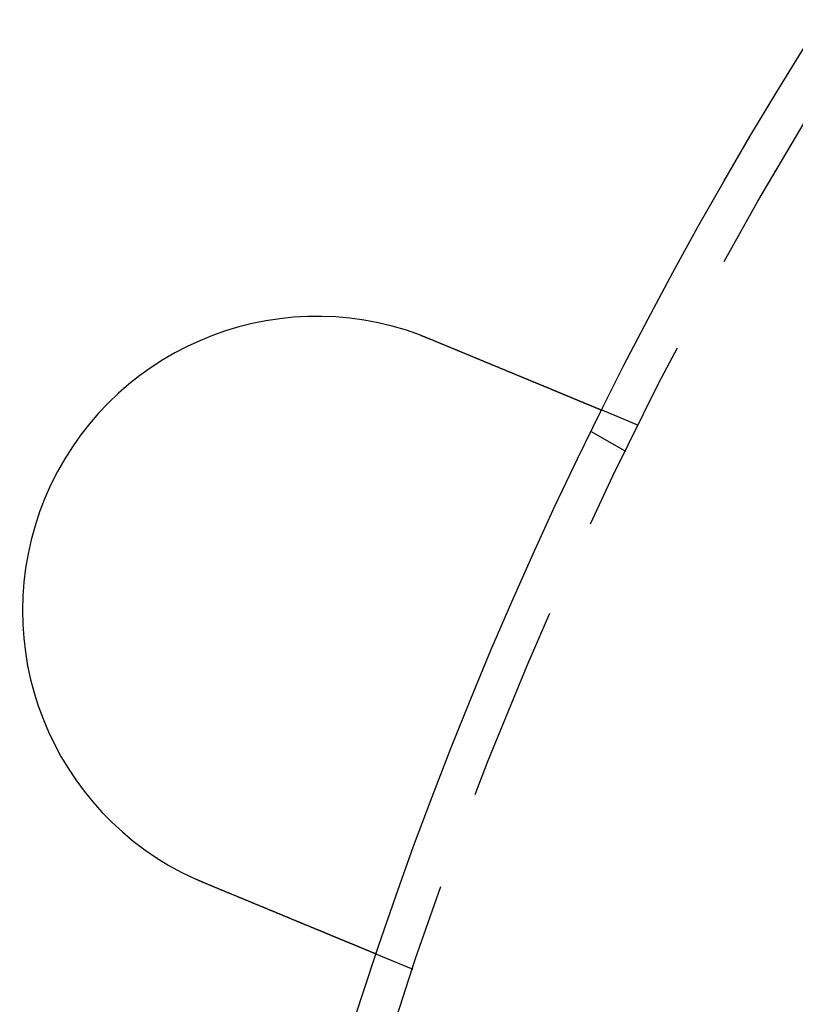
# Model space of a CAD drawing. Extents: x 0 to 1285, y -485 to 116.
# Drawn here: x 22 to 41, y -316 to -291 of the extents above; entities that cross this region are included whole.
import ezdxf

# ---------------------------------------------------------------- set-up
doc = ezdxf.new("R2010")
doc.units = 0
doc.header["$LTSCALE"] = 20
doc.linetypes.add('AUSGEZOGEN', pattern=[0])
doc.linetypes.add('VERDECKT', pattern=[0.375, 0.25, -0.125])
doc.layers.get('0').update_dxf_attribs({"linetype": 'AUSGEZOGEN'})
doc.layers.add('STEMPEL', color=3, linetype='AUSGEZOGEN')

# ---------------------------------------------------------------- blocks, each defined once
blk = doc.blocks.new('A$CB568C9AD')
at = {"color": 1, "linetype": 'VERDECKT'}
for p, q in [((37.40593, 48.54273), (36.47987, 48.92631)), ((37.07695, 47.87564), (36.20889, 48.37682)), ((31.66567, 34.68454), (30.73962, 35.06812))]:
    blk.add_line(p, q, dxfattribs=at)
at = {"color": 3}
for points in [[(31.8482, 50.8401, 0), (31.8501, 50.8394, 0), (31.852, 50.8387, 0), (31.8539, 50.838, 0), (31.8558, 50.8373, 0), (31.8577, 50.8366, 0), (31.8595, 50.8358, 0), (31.8614, 50.8351, 0), (31.8633, 50.8344, 0), (31.8652, 50.8337, 0), (31.8671, 50.833, 0), (31.869, 50.8323, 0), (31.8708, 50.8316, 0), (31.8727, 50.8309, 0), (31.8746, 50.8302, 0), (31.8765, 50.8294, 0), (31.8784, 50.8287, 0), (31.8802, 50.828, 0), (31.8821, 50.8273, 0), (31.884, 50.8266, 0), (31.8859, 50.8259, 0), (31.8878, 50.8251, 0), (31.8896, 50.8244, 0), (31.8915, 50.8237, 0), (31.8934, 50.823, 0), (31.8953, 50.8223, 0), (31.8972, 50.8216, 0), (31.899, 50.8208, 0), (31.9009, 50.8201, 0), (31.9028, 50.8194, 0), (31.9047, 50.8187, 0), (31.9066, 50.818, 0), (31.9084, 50.8172, 0), (31.9103, 50.8165, 0), (31.9122, 50.8158, 0), (31.9141, 50.8151, 0), (31.9159, 50.8143, 0), (31.9178, 50.8136, 0), (31.9197, 50.8129, 0), (31.9216, 50.8122, 0), (31.9234, 50.8114, 0), (31.9253, 50.8107, 0), (31.9272, 50.81, 0), (31.9291, 50.8093, 0), (31.9309, 50.8085, 0), (31.9328, 50.8078, 0), (31.9347, 50.8071, 0), (31.9366, 50.8063, 0), (31.9384, 50.8056, 0), (31.9403, 50.8049, 0), (31.9422, 50.8041, 0), (31.9441, 50.8034, 0), (31.9459, 50.8027, 0), (31.9478, 50.802, 0), (31.9497, 50.8012, 0), (31.9516, 50.8005, 0), (31.9534, 50.7998, 0), (31.9553, 50.799, 0), (31.9572, 50.7983, 0), (31.9591, 50.7975, 0), (31.9609, 50.7968, 0), (31.9628, 50.7961, 0), (31.9647, 50.7953, 0), (31.9665, 50.7946, 0), (31.9684, 50.7939, 0), (31.9703, 50.7931, 0), (31.9722, 50.7924, 0), (31.974, 50.7916, 0), (31.9759, 50.7909, 0), (31.9778, 50.7902, 0), (31.9796, 50.7894, 0), (31.9815, 50.7887, 0), (31.9834, 50.7879, 0), (31.9853, 50.7872, 0), (31.9871, 50.7865, 0), (31.989, 50.7857, 0), (31.9909, 50.785, 0), (31.9927, 50.7842, 0), (31.9946, 50.7835, 0), (31.9965, 50.7827, 0), (31.9983, 50.782, 0), (32.0002, 50.7812, 0), (32.0021, 50.7805, 0), (32.0039, 50.7797, 0), (32.0058, 50.779, 0), (32.0077, 50.7782, 0), (32.0095, 50.7775, 0), (32.0114, 50.7767, 0), (32.0133, 50.776, 0), (32.0151, 50.7752, 0), (32.017, 50.7745, 0), (32.0189, 50.7737, 0), (32.0207, 50.773, 0), (32.0226, 50.7722, 0), (32.0245, 50.7715, 0), (32.0263, 50.7707, 0), (32.0282, 50.77, 0), (32.0301, 50.7692, 0), (32.0319, 50.7685, 0), (32.0338, 50.7677, 0), (32.0357, 50.767, 0), (32.0375, 50.7662, 0), (32.0394, 50.7654, 0), (32.0413, 50.7647, 0), (32.0431, 50.7639, 0), (32.045, 50.7632, 0), (32.0468, 50.7624, 0), (32.0487, 50.7616, 0), (32.0506, 50.7609, 0), (32.0524, 50.7601, 0), (32.0543, 50.7594, 0), (32.0562, 50.7586, 0), (32.058, 50.7578, 0), (32.0599, 50.7571, 0), (32.0617, 50.7563, 0), (32.0636, 50.7556, 0), (32.0655, 50.7548, 0), (32.0673, 50.754, 0), (32.0692, 50.7533, 0), (32.071, 50.7525, 0), (32.0729, 50.7517, 0), (32.0748, 50.751, 0), (32.0766, 50.7502, 0), (32.0785, 50.7494, 0), (32.0803, 50.7487, 0), (32.0822, 50.7479, 0), (32.0841, 50.7471, 0), (32.0859, 50.7463, 0)], [(32.0859, 50.7463, 0), (32.0979, 50.7414, 0), (32.1099, 50.7364, 0), (32.122, 50.7314, 0), (32.134, 50.7264, 0), (32.1461, 50.7214, 0), (32.1582, 50.7164, 0), (32.1703, 50.7114, 0), (32.1824, 50.7064, 0), (32.1945, 50.7014, 0), (32.2066, 50.6963, 0), (32.2188, 50.6913, 0), (32.231, 50.6863, 0), (32.2431, 50.6812, 0), (32.2553, 50.6762, 0), (32.2676, 50.6711, 0), (32.2798, 50.6661, 0), (32.292, 50.661, 0), (32.3043, 50.6559, 0), (32.3165, 50.6508, 0), (32.3288, 50.6458, 0), (32.341, 50.6407, 0), (32.3533, 50.6356, 0), (32.3656, 50.6305, 0), (32.3779, 50.6254, 0), (32.3902, 50.6203, 0), (32.4025, 50.6152, 0), (32.4148, 50.6101, 0), (32.4272, 50.605, 0), (32.4395, 50.5999, 0), (32.4518, 50.5948, 0), (32.4642, 50.5897, 0), (32.4765, 50.5846, 0), (32.4889, 50.5794, 0), (32.5012, 50.5743, 0), (32.5136, 50.5692, 0), (32.5259, 50.5641, 0), (32.5383, 50.559, 0), (32.5506, 50.5539, 0), (32.563, 50.5487, 0), (32.5754, 50.5436, 0), (32.5877, 50.5385, 0), (32.6001, 50.5334, 0), (32.6124, 50.5283, 0), (32.6248, 50.5231, 0), (32.6372, 50.518, 0), (32.6495, 50.5129, 0), (32.6619, 50.5078, 0), (32.6742, 50.5027, 0), (32.6866, 50.4976, 0), (32.6989, 50.4924, 0), (32.7112, 50.4873, 0), (32.7236, 50.4822, 0), (32.7359, 50.4771, 0), (32.7482, 50.472, 0), (32.7605, 50.4669, 0), (32.7728, 50.4618, 0), (32.7851, 50.4567, 0), (32.7974, 50.4516, 0), (32.8097, 50.4466, 0), (32.8219, 50.4415, 0), (32.8342, 50.4364, 0), (32.8464, 50.4313, 0), (32.8587, 50.4263, 0), (32.8709, 50.4212, 0), (32.8831, 50.4161, 0), (32.8953, 50.4111, 0), (32.9075, 50.406, 0), (32.9197, 50.401, 0), (32.9319, 50.3959, 0), (32.944, 50.3909, 0), (32.9562, 50.3859, 0), (32.9683, 50.3808, 0), (32.9804, 50.3758, 0), (32.9925, 50.3708, 0), (33.0046, 50.3658, 0), (33.0167, 50.3608, 0), (33.0288, 50.3558, 0), (33.0408, 50.3508, 0), (33.0528, 50.3458, 0), (33.0648, 50.3409, 0), (33.0768, 50.3359, 0), (33.0888, 50.331, 0), (33.1007, 50.326, 0), (33.1127, 50.3211, 0), (33.1246, 50.3161, 0), (33.1365, 50.3112, 0), (33.1483, 50.3063, 0), (33.1602, 50.3014, 0), (33.172, 50.2965, 0), (33.1838, 50.2916, 0), (33.1956, 50.2867, 0), (33.2074, 50.2818, 0), (33.2191, 50.277, 0), (33.2308, 50.2721, 0), (33.2425, 50.2673, 0), (33.2542, 50.2624, 0), (33.2659, 50.2576, 0), (33.2775, 50.2528, 0), (33.2891, 50.248, 0), (33.3007, 50.2432, 0), (33.3122, 50.2384, 0), (33.3237, 50.2336, 0), (33.3352, 50.2289, 0), (33.3467, 50.2241, 0), (33.3581, 50.2194, 0), (33.3695, 50.2147, 0), (33.3809, 50.2099, 0), (33.3923, 50.2052, 0), (33.4036, 50.2005, 0), (33.4149, 50.1959, 0), (33.4262, 50.1912, 0), (33.4374, 50.1865, 0), (33.4486, 50.1819, 0), (33.4598, 50.1773, 0), (33.4709, 50.1727, 0), (33.482, 50.1681, 0), (33.4931, 50.1635, 0), (33.5042, 50.1589, 0), (33.5152, 50.1543, 0), (33.5261, 50.1498, 0), (33.5371, 50.1453, 0), (33.548, 50.1407, 0), (33.5589, 50.1362, 0), (33.5697, 50.1317, 0), (33.5805, 50.1273, 0), (33.5913, 50.1228, 0), (33.602, 50.1184, 0), (33.6127, 50.1139, 0), (33.6233, 50.1095, 0), (33.634, 50.1051, 0), (33.6446, 50.1007, 0), (33.6553, 50.0963, 0), (33.666, 50.0919, 0), (33.6767, 50.0874, 0), (33.6874, 50.083, 0), (33.6981, 50.0785, 0), (33.7089, 50.0741, 0), (33.7196, 50.0697, 0), (33.7304, 50.0652, 0), (33.7411, 50.0607, 0), (33.7519, 50.0563, 0), (33.7627, 50.0518, 0), (33.7735, 50.0473, 0), (33.7843, 50.0429, 0), (33.7951, 50.0384, 0), (33.8059, 50.0339, 0), (33.8167, 50.0294, 0), (33.8275, 50.0249, 0), (33.8384, 50.0205, 0), (33.8492, 50.016, 0), (33.8601, 50.0115, 0), (33.8709, 50.007, 0), (33.8818, 50.0025, 0), (33.8926, 49.998, 0), (33.9035, 49.9935, 0), (33.9143, 49.989, 0), (33.9252, 49.9845, 0), (33.9361, 49.98, 0), (33.9469, 49.9755, 0), (33.9578, 49.971, 0), (33.9687, 49.9665, 0), (33.9795, 49.962, 0), (33.9904, 49.9575, 0), (34.0013, 49.953, 0), (34.0121, 49.9485, 0), (34.023, 49.944, 0), (34.0339, 49.9395, 0), (34.0447, 49.935, 0), (34.0556, 49.9305, 0), (34.0664, 49.926, 0), (34.0773, 49.9215, 0), (34.0881, 49.917, 0), (34.0989, 49.9125, 0), (34.1098, 49.908, 0), (34.1206, 49.9036, 0), (34.1314, 49.8991, 0), (34.1422, 49.8946, 0), (34.153, 49.8901, 0), (34.1638, 49.8857, 0), (34.1746, 49.8812, 0), (34.1854, 49.8767, 0), (34.1961, 49.8723, 0), (34.2069, 49.8678, 0), (34.2176, 49.8634, 0), (34.2284, 49.8589, 0), (34.2391, 49.8545, 0), (34.2498, 49.85, 0), (34.2605, 49.8456, 0), (34.2712, 49.8412, 0), (34.2818, 49.8368, 0), (34.2925, 49.8324, 0), (34.3032, 49.8279, 0), (34.3138, 49.8235, 0), (34.3244, 49.8191, 0), (34.335, 49.8148, 0), (34.3456, 49.8104, 0), (34.3561, 49.806, 0), (34.3667, 49.8016, 0), (34.3772, 49.7973, 0), (34.3877, 49.7929, 0), (34.3982, 49.7886, 0), (34.4087, 49.7842, 0), (34.4192, 49.7799, 0), (34.4296, 49.7756, 0), (34.44, 49.7712, 0), (34.4504, 49.7669, 0), (34.4608, 49.7626, 0), (34.4712, 49.7584, 0), (34.4815, 49.7541, 0), (34.4918, 49.7498, 0), (34.5021, 49.7455, 0), (34.5124, 49.7413, 0), (34.5226, 49.737, 0), (34.5328, 49.7328, 0), (34.543, 49.7286, 0), (34.5532, 49.7244, 0), (34.5634, 49.7202, 0), (34.5735, 49.716, 0), (34.5836, 49.7118, 0), (34.5937, 49.7076, 0), (34.6037, 49.7034, 0), (34.6138, 49.6993, 0), (34.6238, 49.6951, 0), (34.6338, 49.691, 0), (34.6437, 49.6869, 0), (34.6536, 49.6828, 0), (34.6635, 49.6787, 0), (34.6734, 49.6746, 0), (34.6833, 49.6705, 0), (34.6931, 49.6664, 0), (34.7029, 49.6624, 0), (34.7126, 49.6583, 0), (34.7224, 49.6543, 0), (34.7321, 49.6503, 0), (34.7418, 49.6463, 0), (34.7514, 49.6423, 0), (34.761, 49.6383, 0), (34.7706, 49.6343, 0), (34.7802, 49.6303, 0), (34.7897, 49.6264, 0), (34.7992, 49.6225, 0), (34.8087, 49.6185, 0), (34.8181, 49.6146, 0), (34.8275, 49.6107, 0), (34.8369, 49.6069, 0), (34.8462, 49.603, 0), (34.8555, 49.5991, 0), (34.8648, 49.5953, 0), (34.8741, 49.5915, 0), (34.8833, 49.5876, 0), (34.8924, 49.5838, 0), (34.9016, 49.5801, 0), (34.9107, 49.5763, 0), (34.9198, 49.5725, 0), (34.9288, 49.5688, 0), (34.9378, 49.5651, 0), (34.9468, 49.5613, 0), (34.9557, 49.5576, 0), (34.9646, 49.554, 0), (34.9735, 49.5503, 0), (34.9823, 49.5466, 0), (34.9911, 49.543, 0), (34.9998, 49.5394, 0), (35.0085, 49.5358, 0), (35.0172, 49.5322, 0), (35.0259, 49.5286, 0), (35.0345, 49.525, 0), (35.043, 49.5215, 0), (35.0515, 49.5179, 0), (35.06, 49.5144, 0), (35.0685, 49.5109, 0), (35.0769, 49.5075, 0), (35.0852, 49.504, 0), (35.0936, 49.5005, 0), (35.1018, 49.4971, 0), (35.1101, 49.4937, 0), (35.1183, 49.4903, 0), (35.1264, 49.4869, 0), (35.1346, 49.4836, 0), (35.1427, 49.4802, 0), (35.1509, 49.4768, 0), (35.159, 49.4734, 0), (35.1671, 49.4701, 0), (35.1753, 49.4667, 0), (35.1834, 49.4633, 0), (35.1915, 49.46, 0), (35.1996, 49.4566, 0), (35.2077, 49.4532, 0), (35.2159, 49.4499, 0), (35.224, 49.4465, 0), (35.232, 49.4432, 0), (35.2401, 49.4398, 0), (35.2482, 49.4365, 0), (35.2563, 49.4331, 0), (35.2644, 49.4298, 0), (35.2724, 49.4265, 0), (35.2805, 49.4231, 0), (35.2885, 49.4198, 0), (35.2966, 49.4165, 0), (35.3046, 49.4131, 0), (35.3126, 49.4098, 0), (35.3206, 49.4065, 0), (35.3286, 49.4032, 0), (35.3366, 49.3999, 0), (35.3445, 49.3966, 0), (35.3525, 49.3933, 0), (35.3604, 49.39, 0), (35.3684, 49.3867, 0), (35.3763, 49.3834, 0), (35.3842, 49.3802, 0), (35.3921, 49.3769, 0), (35.4, 49.3736, 0), (35.4079, 49.3704, 0), (35.4157, 49.3671, 0), (35.4235, 49.3639, 0), (35.4314, 49.3606, 0), (35.4392, 49.3574, 0), (35.4469, 49.3542, 0), (35.4547, 49.3509, 0), (35.4625, 49.3477, 0), (35.4702, 49.3445, 0), (35.4779, 49.3413, 0), (35.4856, 49.3381, 0), (35.4933, 49.335, 0), (35.501, 49.3318, 0), (35.5086, 49.3286, 0), (35.5162, 49.3255, 0), (35.5238, 49.3223, 0), (35.5314, 49.3192, 0), (35.539, 49.316, 0), (35.5465, 49.3129, 0), (35.554, 49.3098, 0), (35.5615, 49.3067, 0), (35.569, 49.3036, 0), (35.5764, 49.3005, 0), (35.5839, 49.2974, 0), (35.5913, 49.2944, 0), (35.5987, 49.2913, 0), (35.606, 49.2883, 0), (35.6133, 49.2852, 0), (35.6206, 49.2822, 0), (35.6279, 49.2792, 0), (35.6352, 49.2762, 0), (35.6424, 49.2732, 0), (35.6496, 49.2702, 0), (35.6568, 49.2673, 0), (35.6639, 49.2643, 0), (35.671, 49.2614, 0), (35.6781, 49.2584, 0), (35.6852, 49.2555, 0), (35.6922, 49.2526, 0), (35.6992, 49.2497, 0), (35.7062, 49.2468, 0), (35.7131, 49.2439, 0), (35.72, 49.2411, 0), (35.7269, 49.2382, 0), (35.7337, 49.2354, 0), (35.7406, 49.2325, 0), (35.7474, 49.2297, 0), (35.7541, 49.2269, 0), (35.7608, 49.2241, 0), (35.7675, 49.2214, 0), (35.7742, 49.2186, 0), (35.7808, 49.2159, 0), (35.7874, 49.2131, 0), (35.794, 49.2104, 0), (35.8005, 49.2077, 0), (35.807, 49.205, 0), (35.8135, 49.2023, 0), (35.82, 49.1997, 0), (35.8264, 49.197, 0), (35.8328, 49.1944, 0), (35.8391, 49.1917, 0), (35.8454, 49.1891, 0), (35.8517, 49.1865, 0), (35.8579, 49.1839, 0), (35.8642, 49.1814, 0), (35.8703, 49.1788, 0), (35.8765, 49.1762, 0), (35.8826, 49.1737, 0), (35.8887, 49.1712, 0), (35.8947, 49.1687, 0), (35.9007, 49.1662, 0), (35.9067, 49.1637, 0), (35.9127, 49.1613, 0), (35.9186, 49.1588, 0), (35.9245, 49.1564, 0), (35.9303, 49.154, 0), (35.9361, 49.1515, 0), (35.9419, 49.1492, 0), (35.9476, 49.1468, 0), (35.9533, 49.1444, 0), (35.959, 49.1421, 0), (35.9646, 49.1397, 0), (35.9702, 49.1374, 0), (35.9758, 49.1351, 0), (35.9813, 49.1328, 0), (35.9868, 49.1305, 0), (35.9923, 49.1283, 0), (35.9977, 49.126, 0), (36.0031, 49.1238, 0), (36.0085, 49.1216, 0), (36.0138, 49.1194, 0), (36.019, 49.1172, 0), (36.0243, 49.115, 0), (36.0295, 49.1129, 0), (36.0347, 49.1107, 0), (36.0398, 49.1086, 0), (36.0449, 49.1065, 0), (36.05, 49.1044, 0), (36.055, 49.1023, 0), (36.06, 49.1002, 0), (36.0649, 49.0982, 0), (36.0698, 49.0962, 0), (36.0747, 49.0941, 0), (36.0795, 49.0921, 0), (36.0843, 49.0902, 0), (36.0891, 49.0882, 0), (36.0938, 49.0862, 0), (36.0985, 49.0843, 0), (36.1031, 49.0824, 0), (36.1077, 49.0805, 0), (36.1123, 49.0786, 0), (36.1168, 49.0767, 0), (36.1213, 49.0748, 0), (36.1258, 49.073, 0), (36.1302, 49.0712, 0), (36.1346, 49.0693, 0), (36.1389, 49.0675, 0), (36.1433, 49.0657, 0), (36.1476, 49.0639, 0), (36.1519, 49.0621, 0), (36.1563, 49.0604, 0), (36.1605, 49.0586, 0), (36.1648, 49.0568, 0), (36.169, 49.0551, 0), (36.1733, 49.0533, 0), (36.1775, 49.0516, 0), (36.1817, 49.0498, 0), (36.1858, 49.0481, 0), (36.19, 49.0464, 0), (36.1941, 49.0447, 0), (36.1982, 49.043, 0), (36.2023, 49.0413, 0), (36.2063, 49.0396, 0), (36.2104, 49.0379, 0), (36.2144, 49.0363, 0), (36.2184, 49.0346, 0), (36.2223, 49.033, 0), (36.2263, 49.0314, 0), (36.2302, 49.0297, 0), (36.2341, 49.0281, 0), (36.238, 49.0265, 0), (36.2418, 49.0249, 0), (36.2457, 49.0233, 0), (36.2495, 49.0217, 0), (36.2533, 49.0202, 0), (36.257, 49.0186, 0), (36.2607, 49.0171, 0), (36.2644, 49.0155, 0), (36.2681, 49.014, 0), (36.2718, 49.0125, 0), (36.2754, 49.011, 0), (36.279, 49.0095, 0), (36.2826, 49.008, 0), (36.2861, 49.0066, 0), (36.2897, 49.0051, 0), (36.2932, 49.0037, 0), (36.2966, 49.0022, 0), (36.3001, 49.0008, 0), (36.3035, 48.9994, 0), (36.3069, 48.998, 0), (36.3102, 48.9966, 0), (36.3135, 48.9952, 0), (36.3168, 48.9938, 0), (36.3201, 48.9925, 0), (36.3233, 48.9912, 0), (36.3266, 48.9898, 0), (36.3297, 48.9885, 0), (36.3329, 48.9872, 0), (36.336, 48.9859, 0), (36.3391, 48.9846, 0), (36.3421, 48.9834, 0), (36.3452, 48.9821, 0), (36.3482, 48.9809, 0), (36.3511, 48.9796, 0), (36.3541, 48.9784, 0), (36.357, 48.9772, 0), (36.3598, 48.976, 0), (36.3627, 48.9749, 0), (36.3655, 48.9737, 0), (36.3682, 48.9726, 0), (36.371, 48.9714, 0), (36.3737, 48.9703, 0), (36.3763, 48.9692, 0), (36.379, 48.9681, 0), (36.3816, 48.967, 0), (36.3841, 48.966, 0), (36.3867, 48.9649, 0), (36.3892, 48.9639, 0), (36.3916, 48.9629, 0), (36.3941, 48.9619, 0), (36.3965, 48.9609, 0), (36.3988, 48.9599, 0), (36.4011, 48.9589, 0), (36.4034, 48.958, 0), (36.4057, 48.9571, 0), (36.4079, 48.9561, 0), (36.4101, 48.9552, 0), (36.4122, 48.9543, 0), (36.4143, 48.9535, 0), (36.4164, 48.9526, 0), (36.4184, 48.9518, 0), (36.4204, 48.9509, 0), (36.4224, 48.9501, 0), (36.4243, 48.9493, 0), (36.4262, 48.9485, 0), (36.4281, 48.9478, 0), (36.4299, 48.947, 0), (36.4317, 48.9462, 0), (36.4335, 48.9455, 0), (36.4352, 48.9448, 0), (36.4369, 48.9441, 0), (36.4386, 48.9434, 0), (36.4402, 48.9427, 0), (36.4418, 48.9421, 0), (36.4434, 48.9414, 0), (36.4449, 48.9408, 0), (36.4464, 48.9402, 0), (36.4479, 48.9396, 0), (36.4493, 48.939, 0), (36.4507, 48.9384, 0), (36.4521, 48.9378, 0), (36.4534, 48.9373, 0), (36.4547, 48.9368, 0), (36.4559, 48.9362, 0), (36.4572, 48.9357, 0), (36.4584, 48.9352, 0), (36.4595, 48.9347, 0), (36.4606, 48.9343, 0), (36.4617, 48.9338, 0), (36.4628, 48.9334, 0), (36.4638, 48.933, 0), (36.4648, 48.9325, 0), (36.4658, 48.9321, 0), (36.4667, 48.9318, 0), (36.4676, 48.9314, 0), (36.4685, 48.931, 0), (36.4693, 48.9307, 0), (36.4701, 48.9304, 0), (36.4709, 48.93, 0), (36.4716, 48.9297, 0), (36.4723, 48.9294, 0), (36.473, 48.9292, 0), (36.4737, 48.9289, 0), (36.4743, 48.9286, 0), (36.4748, 48.9284, 0), (36.4754, 48.9282, 0), (36.4759, 48.928, 0), (36.4764, 48.9278, 0), (36.4768, 48.9276, 0), (36.4773, 48.9274, 0), (36.4776, 48.9272, 0), (36.478, 48.9271, 0), (36.4783, 48.927, 0), (36.4786, 48.9268, 0), (36.4789, 48.9267, 0), (36.4791, 48.9266, 0), (36.4793, 48.9265, 0), (36.4795, 48.9265, 0), (36.4796, 48.9264, 0), (36.4797, 48.9264, 0), (36.4798, 48.9263, 0), (36.4799, 48.9263, 0), (36.4799, 48.9263, 0)], [(26.3457, 36.8882, 0), (26.3438, 36.8889, 0), (26.3419, 36.8897, 0), (26.3401, 36.8905, 0), (26.3382, 36.8912, 0), (26.3364, 36.892, 0), (26.3345, 36.8928, 0), (26.3326, 36.8936, 0), (26.3308, 36.8943, 0), (26.3289, 36.8951, 0), (26.3271, 36.8959, 0), (26.3252, 36.8967, 0), (26.3234, 36.8974, 0), (26.3215, 36.8982, 0), (26.3196, 36.899, 0), (26.3178, 36.8998, 0), (26.3159, 36.9006, 0), (26.3141, 36.9013, 0), (26.3122, 36.9021, 0), (26.3104, 36.9029, 0), (26.3085, 36.9037, 0), (26.3066, 36.9044, 0), (26.3048, 36.9052, 0), (26.3029, 36.906, 0), (26.3011, 36.9068, 0), (26.2992, 36.9076, 0), (26.2974, 36.9084, 0), (26.2955, 36.9091, 0), (26.2937, 36.9099, 0), (26.2918, 36.9107, 0), (26.29, 36.9115, 0), (26.2881, 36.9123, 0), (26.2862, 36.9131, 0), (26.2844, 36.9139, 0), (26.2825, 36.9146, 0), (26.2807, 36.9154, 0), (26.2788, 36.9162, 0), (26.277, 36.917, 0), (26.2751, 36.9178, 0), (26.2733, 36.9186, 0), (26.2714, 36.9194, 0), (26.2696, 36.9202, 0), (26.2677, 36.921, 0), (26.2659, 36.9217, 0), (26.264, 36.9225, 0), (26.2622, 36.9233, 0), (26.2603, 36.9241, 0), (26.2585, 36.9249, 0), (26.2566, 36.9257, 0), (26.2548, 36.9265, 0), (26.2529, 36.9273, 0), (26.2511, 36.9281, 0), (26.2492, 36.9289, 0), (26.2474, 36.9297, 0), (26.2455, 36.9305, 0), (26.2437, 36.9313, 0), (26.2418, 36.9321, 0), (26.24, 36.9329, 0), (26.2382, 36.9337, 0), (26.2363, 36.9345, 0), (26.2345, 36.9353, 0), (26.2326, 36.9361, 0), (26.2308, 36.9369, 0), (26.2289, 36.9377, 0), (26.2271, 36.9385, 0), (26.2252, 36.9393, 0), (26.2234, 36.9401, 0), (26.2215, 36.9409, 0), (26.2197, 36.9417, 0), (26.2179, 36.9425, 0), (26.216, 36.9433, 0), (26.2142, 36.9441, 0), (26.2123, 36.9449, 0), (26.2105, 36.9457, 0), (26.2086, 36.9465, 0), (26.2068, 36.9473, 0), (26.2049, 36.9481, 0), (26.2031, 36.9489, 0), (26.2013, 36.9497, 0), (26.1994, 36.9506, 0), (26.1976, 36.9514, 0), (26.1957, 36.9522, 0), (26.1939, 36.953, 0), (26.1921, 36.9538, 0), (26.1902, 36.9546, 0), (26.1884, 36.9554, 0), (26.1865, 36.9562, 0), (26.1847, 36.957, 0), (26.1829, 36.9579, 0), (26.181, 36.9587, 0), (26.1792, 36.9595, 0), (26.1773, 36.9603, 0), (26.1755, 36.9611, 0), (26.1737, 36.9619, 0), (26.1718, 36.9627, 0), (26.17, 36.9636, 0), (26.1682, 36.9644, 0), (26.1663, 36.9652, 0), (26.1645, 36.966, 0), (26.1626, 36.9668, 0), (26.1608, 36.9677, 0), (26.159, 36.9685, 0), (26.1571, 36.9693, 0), (26.1553, 36.9701, 0), (26.1535, 36.9709, 0), (26.1516, 36.9718, 0), (26.1498, 36.9726, 0), (26.148, 36.9734, 0), (26.1461, 36.9742, 0), (26.1443, 36.975, 0), (26.1425, 36.9759, 0), (26.1406, 36.9767, 0), (26.1388, 36.9775, 0), (26.137, 36.9783, 0), (26.1351, 36.9792, 0), (26.1333, 36.98, 0), (26.1315, 36.9808, 0), (26.1296, 36.9816, 0), (26.1278, 36.9825, 0), (26.126, 36.9833, 0), (26.1241, 36.9841, 0), (26.1223, 36.985, 0), (26.1205, 36.9858, 0), (26.1186, 36.9866, 0), (26.1168, 36.9874, 0), (26.115, 36.9883, 0), (26.1131, 36.9891, 0), (26.1113, 36.9899, 0)], [(30.7396, 35.0681, 0), (30.7396, 35.0681, 0), (30.7396, 35.0681, 0), (30.7395, 35.0682, 0), (30.7394, 35.0682, 0), (30.7392, 35.0683, 0), (30.7391, 35.0684, 0), (30.7389, 35.0684, 0), (30.7386, 35.0685, 0), (30.7384, 35.0686, 0), (30.7381, 35.0688, 0), (30.7378, 35.0689, 0), (30.7374, 35.069, 0), (30.737, 35.0692, 0), (30.7366, 35.0694, 0), (30.7361, 35.0696, 0), (30.7357, 35.0698, 0), (30.7351, 35.07, 0), (30.7346, 35.0702, 0), (30.734, 35.0704, 0), (30.7334, 35.0707, 0), (30.7328, 35.071, 0), (30.7321, 35.0712, 0), (30.7314, 35.0715, 0), (30.7306, 35.0718, 0), (30.7299, 35.0722, 0), (30.7291, 35.0725, 0), (30.7282, 35.0728, 0), (30.7274, 35.0732, 0), (30.7265, 35.0736, 0), (30.7255, 35.074, 0), (30.7246, 35.0744, 0), (30.7236, 35.0748, 0), (30.7226, 35.0752, 0), (30.7215, 35.0756, 0), (30.7204, 35.0761, 0), (30.7193, 35.0766, 0), (30.7181, 35.077, 0), (30.7169, 35.0775, 0), (30.7157, 35.078, 0), (30.7144, 35.0786, 0), (30.7131, 35.0791, 0), (30.7118, 35.0796, 0), (30.7104, 35.0802, 0), (30.709, 35.0808, 0), (30.7076, 35.0814, 0), (30.7062, 35.082, 0), (30.7047, 35.0826, 0), (30.7031, 35.0832, 0), (30.7016, 35.0839, 0), (30.7, 35.0845, 0), (30.6984, 35.0852, 0), (30.6967, 35.0859, 0), (30.695, 35.0866, 0), (30.6933, 35.0873, 0), (30.6915, 35.0881, 0), (30.6897, 35.0888, 0), (30.6879, 35.0896, 0), (30.686, 35.0903, 0), (30.6841, 35.0911, 0), (30.6822, 35.0919, 0), (30.6802, 35.0927, 0), (30.6782, 35.0936, 0), (30.6761, 35.0944, 0), (30.6741, 35.0953, 0), (30.672, 35.0962, 0), (30.6698, 35.097, 0), (30.6676, 35.0979, 0), (30.6654, 35.0989, 0), (30.6632, 35.0998, 0), (30.6609, 35.1007, 0), (30.6586, 35.1017, 0), (30.6562, 35.1027, 0), (30.6538, 35.1037, 0), (30.6514, 35.1047, 0), (30.6489, 35.1057, 0), (30.6464, 35.1067, 0), (30.6439, 35.1078, 0), (30.6413, 35.1088, 0), (30.6387, 35.1099, 0), (30.6361, 35.111, 0), (30.6334, 35.1121, 0), (30.6307, 35.1132, 0), (30.628, 35.1144, 0), (30.6252, 35.1155, 0), (30.6224, 35.1167, 0), (30.6196, 35.1178, 0), (30.6167, 35.119, 0), (30.6138, 35.1202, 0), (30.6109, 35.1214, 0), (30.6079, 35.1227, 0), (30.6049, 35.1239, 0), (30.6019, 35.1252, 0), (30.5988, 35.1264, 0), (30.5958, 35.1277, 0), (30.5926, 35.129, 0), (30.5895, 35.1303, 0), (30.5863, 35.1316, 0), (30.5831, 35.133, 0), (30.5799, 35.1343, 0), (30.5766, 35.1357, 0), (30.5733, 35.137, 0), (30.57, 35.1384, 0), (30.5666, 35.1398, 0), (30.5632, 35.1412, 0), (30.5598, 35.1426, 0), (30.5564, 35.144, 0), (30.5529, 35.1455, 0), (30.5494, 35.1469, 0), (30.5459, 35.1484, 0), (30.5423, 35.1498, 0), (30.5388, 35.1513, 0), (30.5352, 35.1528, 0), (30.5315, 35.1543, 0), (30.5279, 35.1558, 0), (30.5242, 35.1574, 0), (30.5205, 35.1589, 0), (30.5168, 35.1604, 0), (30.513, 35.162, 0), (30.5092, 35.1636, 0), (30.5054, 35.1651, 0), (30.5016, 35.1667, 0), (30.4977, 35.1683, 0), (30.4939, 35.1699, 0), (30.49, 35.1715, 0), (30.486, 35.1732, 0), (30.4821, 35.1748, 0), (30.4781, 35.1764, 0), (30.4741, 35.1781, 0), (30.4701, 35.1798, 0), (30.4661, 35.1814, 0), (30.462, 35.1831, 0), (30.4579, 35.1848, 0), (30.4538, 35.1865, 0), (30.4497, 35.1882, 0), (30.4456, 35.1899, 0), (30.4414, 35.1916, 0), (30.4372, 35.1934, 0), (30.433, 35.1951, 0), (30.4288, 35.1969, 0), (30.4245, 35.1986, 0), (30.4203, 35.2004, 0), (30.416, 35.2022, 0), (30.4117, 35.204, 0), (30.4074, 35.2057, 0), (30.403, 35.2075, 0), (30.3987, 35.2093, 0), (30.3943, 35.2112, 0), (30.3899, 35.213, 0), (30.3855, 35.2148, 0), (30.3811, 35.2166, 0), (30.3766, 35.2185, 0), (30.372, 35.2204, 0), (30.3675, 35.2223, 0), (30.3629, 35.2242, 0), (30.3582, 35.2261, 0), (30.3535, 35.228, 0), (30.3488, 35.23, 0), (30.3441, 35.232, 0), (30.3393, 35.234, 0), (30.3344, 35.236, 0), (30.3296, 35.238, 0), (30.3247, 35.24, 0), (30.3197, 35.2421, 0), (30.3147, 35.2441, 0), (30.3097, 35.2462, 0), (30.3046, 35.2483, 0), (30.2995, 35.2504, 0), (30.2944, 35.2525, 0), (30.2892, 35.2547, 0), (30.284, 35.2568, 0), (30.2788, 35.259, 0), (30.2735, 35.2612, 0), (30.2682, 35.2634, 0), (30.2629, 35.2656, 0), (30.2575, 35.2678, 0), (30.252, 35.2701, 0), (30.2466, 35.2723, 0), (30.2411, 35.2746, 0), (30.2356, 35.2769, 0), (30.23, 35.2792, 0), (30.2244, 35.2815, 0), (30.2188, 35.2839, 0), (30.2131, 35.2862, 0), (30.2074, 35.2886, 0), (30.2016, 35.291, 0), (30.1959, 35.2934, 0), (30.1901, 35.2958, 0), (30.1842, 35.2982, 0), (30.1783, 35.3006, 0), (30.1724, 35.3031, 0), (30.1665, 35.3055, 0), (30.1605, 35.308, 0), (30.1545, 35.3105, 0), (30.1484, 35.313, 0), (30.1423, 35.3155, 0), (30.1362, 35.3181, 0), (30.1301, 35.3206, 0), (30.1239, 35.3232, 0), (30.1177, 35.3257, 0), (30.1114, 35.3283, 0), (30.1052, 35.3309, 0), (30.0988, 35.3335, 0), (30.0925, 35.3362, 0), (30.0861, 35.3388, 0), (30.0797, 35.3415, 0), (30.0733, 35.3441, 0), (30.0668, 35.3468, 0), (30.0603, 35.3495, 0), (30.0537, 35.3522, 0), (30.0472, 35.3549, 0), (30.0406, 35.3577, 0), (30.0339, 35.3604, 0), (30.0273, 35.3632, 0), (30.0206, 35.366, 0), (30.0139, 35.3687, 0), (30.0071, 35.3715, 0), (30.0003, 35.3744, 0), (29.9935, 35.3772, 0), (29.9866, 35.38, 0), (29.9798, 35.3829, 0), (29.9729, 35.3857, 0), (29.9659, 35.3886, 0), (29.9589, 35.3915, 0), (29.9519, 35.3944, 0), (29.9449, 35.3973, 0), (29.9379, 35.4002, 0), (29.9308, 35.4032, 0), (29.9237, 35.4061, 0), (29.9165, 35.4091, 0), (29.9093, 35.412, 0), (29.9021, 35.415, 0), (29.8949, 35.418, 0), (29.8877, 35.421, 0), (29.8804, 35.424, 0), (29.8731, 35.4271, 0), (29.8658, 35.4301, 0), (29.8584, 35.4331, 0), (29.851, 35.4362, 0), (29.8436, 35.4393, 0), (29.8362, 35.4423, 0), (29.8287, 35.4454, 0), (29.8213, 35.4485, 0), (29.8138, 35.4516, 0), (29.8063, 35.4547, 0), (29.7987, 35.4579, 0), (29.7912, 35.461, 0), (29.7836, 35.4641, 0), (29.776, 35.4673, 0), (29.7684, 35.4704, 0), (29.7607, 35.4736, 0), (29.7531, 35.4768, 0), (29.7454, 35.48, 0), (29.7377, 35.4831, 0), (29.73, 35.4863, 0), (29.7222, 35.4895, 0), (29.7145, 35.4928, 0), (29.7067, 35.496, 0), (29.6989, 35.4992, 0), (29.6911, 35.5024, 0), (29.6833, 35.5057, 0), (29.6755, 35.5089, 0), (29.6676, 35.5122, 0), (29.6597, 35.5154, 0), (29.6519, 35.5187, 0), (29.644, 35.522, 0), (29.6361, 35.5252, 0), (29.6281, 35.5285, 0), (29.6202, 35.5318, 0), (29.6122, 35.5351, 0), (29.6043, 35.5384, 0), (29.5963, 35.5417, 0), (29.5883, 35.545, 0), (29.5803, 35.5483, 0), (29.5723, 35.5516, 0), (29.5643, 35.5549, 0), (29.5563, 35.5583, 0), (29.5483, 35.5616, 0), (29.5402, 35.5649, 0), (29.5322, 35.5683, 0), (29.5241, 35.5716, 0), (29.516, 35.5749, 0), (29.508, 35.5783, 0), (29.4999, 35.5816, 0), (29.4918, 35.585, 0), (29.4837, 35.5883, 0), (29.4756, 35.5917, 0), (29.4675, 35.5951, 0), (29.4594, 35.5984, 0), (29.4513, 35.6018, 0), (29.4431, 35.6051, 0), (29.435, 35.6085, 0), (29.4269, 35.6119, 0), (29.4187, 35.6152, 0), (29.4106, 35.6186, 0), (29.4025, 35.622, 0), (29.3943, 35.6254, 0), (29.3862, 35.6287, 0), (29.378, 35.6321, 0), (29.3698, 35.6355, 0), (29.3616, 35.6389, 0), (29.3533, 35.6424, 0), (29.345, 35.6458, 0), (29.3366, 35.6493, 0), (29.3282, 35.6527, 0), (29.3198, 35.6562, 0), (29.3113, 35.6598, 0), (29.3028, 35.6633, 0), (29.2942, 35.6668, 0), (29.2856, 35.6704, 0), (29.277, 35.674, 0), (29.2683, 35.6776, 0), (29.2596, 35.6812, 0), (29.2508, 35.6848, 0), (29.242, 35.6884, 0), (29.2332, 35.6921, 0), (29.2244, 35.6958, 0), (29.2155, 35.6994, 0), (29.2065, 35.7031, 0), (29.1976, 35.7069, 0), (29.1886, 35.7106, 0), (29.1795, 35.7143, 0), (29.1704, 35.7181, 0), (29.1613, 35.7219, 0), (29.1522, 35.7257, 0), (29.143, 35.7295, 0), (29.1338, 35.7333, 0), (29.1246, 35.7371, 0), (29.1153, 35.7409, 0), (29.106, 35.7448, 0), (29.0966, 35.7487, 0), (29.0873, 35.7525, 0), (29.0779, 35.7564, 0), (29.0684, 35.7604, 0), (29.059, 35.7643, 0), (29.0495, 35.7682, 0), (29.0399, 35.7722, 0), (29.0304, 35.7761, 0), (29.0208, 35.7801, 0), (29.0112, 35.7841, 0), (29.0015, 35.7881, 0), (28.9918, 35.7921, 0), (28.9821, 35.7961, 0), (28.9724, 35.8001, 0), (28.9626, 35.8042, 0), (28.9528, 35.8082, 0), (28.943, 35.8123, 0), (28.9332, 35.8164, 0), (28.9233, 35.8205, 0), (28.9134, 35.8246, 0), (28.9035, 35.8287, 0), (28.8935, 35.8328, 0), (28.8835, 35.8369, 0), (28.8735, 35.8411, 0), (28.8635, 35.8452, 0), (28.8534, 35.8494, 0), (28.8434, 35.8536, 0), (28.8332, 35.8578, 0), (28.8231, 35.862, 0), (28.813, 35.8662, 0), (28.8028, 35.8704, 0), (28.7926, 35.8746, 0), (28.7824, 35.8788, 0), (28.7721, 35.8831, 0), (28.7618, 35.8873, 0), (28.7516, 35.8916, 0), (28.7412, 35.8959, 0), (28.7309, 35.9002, 0), (28.7206, 35.9044, 0), (28.7102, 35.9087, 0), (28.6998, 35.9131, 0), (28.6894, 35.9174, 0), (28.6789, 35.9217, 0), (28.6685, 35.926, 0), (28.658, 35.9304, 0), (28.6475, 35.9347, 0), (28.637, 35.9391, 0), (28.6264, 35.9434, 0), (28.6159, 35.9478, 0), (28.6053, 35.9522, 0), (28.5947, 35.9566, 0), (28.5841, 35.9609, 0), (28.5735, 35.9653, 0), (28.5629, 35.9697, 0), (28.5523, 35.9742, 0), (28.5416, 35.9786, 0), (28.5309, 35.983, 0), (28.5202, 35.9874, 0), (28.5095, 35.9919, 0), (28.4988, 35.9963, 0), (28.4881, 36.0007, 0), (28.4774, 36.0052, 0), (28.4666, 36.0096, 0), (28.4559, 36.0141, 0), (28.4451, 36.0185, 0), (28.4343, 36.023, 0), (28.4235, 36.0275, 0), (28.4128, 36.0319, 0), (28.402, 36.0364, 0), (28.3911, 36.0409, 0), (28.3803, 36.0454, 0), (28.3695, 36.0499, 0), (28.3587, 36.0543, 0), (28.3478, 36.0588, 0), (28.337, 36.0633, 0), (28.3262, 36.0678, 0), (28.3153, 36.0723, 0), (28.3045, 36.0768, 0), (28.2936, 36.0813, 0), (28.2827, 36.0858, 0), (28.2719, 36.0903, 0), (28.261, 36.0948, 0), (28.2502, 36.0993, 0), (28.2393, 36.1038, 0), (28.2284, 36.1083, 0), (28.2176, 36.1128, 0), (28.2067, 36.1173, 0), (28.1958, 36.1218, 0), (28.185, 36.1263, 0), (28.1741, 36.1308, 0), (28.1632, 36.1353, 0), (28.1524, 36.1398, 0), (28.1415, 36.1443, 0), (28.1307, 36.1488, 0), (28.1198, 36.1533, 0), (28.109, 36.1578, 0), (28.0981, 36.1623, 0), (28.0873, 36.1668, 0), (28.0765, 36.1712, 0), (28.0656, 36.1757, 0), (28.0548, 36.1802, 0), (28.044, 36.1847, 0), (28.0332, 36.1891, 0), (28.0224, 36.1936, 0), (28.0116, 36.1981, 0), (28.0009, 36.2025, 0), (27.9901, 36.207, 0), (27.9794, 36.2115, 0), (27.9686, 36.2159, 0), (27.9579, 36.2204, 0), (27.9472, 36.2248, 0), (27.9364, 36.2292, 0), (27.9258, 36.2337, 0), (27.9151, 36.2381, 0), (27.9044, 36.2425, 0), (27.8937, 36.2469, 0), (27.8831, 36.2513, 0), (27.8724, 36.2557, 0), (27.8617, 36.2602, 0), (27.851, 36.2646, 0), (27.8403, 36.2691, 0), (27.8295, 36.2736, 0), (27.8186, 36.278, 0), (27.8077, 36.2825, 0), (27.7968, 36.2871, 0), (27.7859, 36.2916, 0), (27.7749, 36.2961, 0), (27.7639, 36.3007, 0), (27.7529, 36.3053, 0), (27.7418, 36.3099, 0), (27.7307, 36.3145, 0), (27.7195, 36.3191, 0), (27.7084, 36.3237, 0), (27.6972, 36.3284, 0), (27.6859, 36.333, 0), (27.6747, 36.3377, 0), (27.6634, 36.3424, 0), (27.652, 36.347, 0), (27.6407, 36.3517, 0), (27.6293, 36.3565, 0), (27.6179, 36.3612, 0), (27.6064, 36.3659, 0), (27.595, 36.3707, 0), (27.5835, 36.3754, 0), (27.572, 36.3802, 0), (27.5604, 36.385, 0), (27.5488, 36.3898, 0), (27.5372, 36.3946, 0), (27.5256, 36.3994, 0), (27.514, 36.4042, 0), (27.5023, 36.4091, 0), (27.4906, 36.4139, 0), (27.4789, 36.4188, 0), (27.4671, 36.4236, 0), (27.4554, 36.4285, 0), (27.4436, 36.4334, 0), (27.4318, 36.4383, 0), (27.4199, 36.4432, 0), (27.4081, 36.4481, 0), (27.3962, 36.453, 0), (27.3843, 36.4579, 0), (27.3724, 36.4629, 0), (27.3605, 36.4678, 0), (27.3485, 36.4728, 0), (27.3366, 36.4777, 0), (27.3246, 36.4827, 0), (27.3126, 36.4877, 0), (27.3005, 36.4926, 0), (27.2885, 36.4976, 0), (27.2764, 36.5026, 0), (27.2644, 36.5076, 0), (27.2523, 36.5126, 0), (27.2402, 36.5176, 0), (27.2281, 36.5227, 0), (27.2159, 36.5277, 0), (27.2038, 36.5327, 0), (27.1916, 36.5377, 0), (27.1795, 36.5428, 0), (27.1673, 36.5478, 0), (27.1551, 36.5529, 0), (27.1429, 36.5579, 0), (27.1307, 36.563, 0), (27.1184, 36.5681, 0), (27.1062, 36.5731, 0), (27.0939, 36.5782, 0), (27.0817, 36.5833, 0), (27.0694, 36.5884, 0), (27.0571, 36.5935, 0), (27.0448, 36.5985, 0), (27.0326, 36.6036, 0), (27.0203, 36.6087, 0), (27.0079, 36.6138, 0), (26.9956, 36.6189, 0), (26.9833, 36.624, 0), (26.971, 36.6291, 0), (26.9586, 36.6343, 0), (26.9463, 36.6394, 0), (26.934, 36.6445, 0), (26.9216, 36.6496, 0), (26.9093, 36.6547, 0), (26.8969, 36.6598, 0), (26.8846, 36.6649, 0), (26.8722, 36.6701, 0), (26.8598, 36.6752, 0), (26.8475, 36.6803, 0), (26.8351, 36.6854, 0), (26.8228, 36.6905, 0), (26.8104, 36.6957, 0), (26.798, 36.7008, 0), (26.7857, 36.7059, 0), (26.7733, 36.711, 0), (26.761, 36.7161, 0), (26.7486, 36.7212, 0), (26.7363, 36.7264, 0), (26.7239, 36.7315, 0), (26.7116, 36.7366, 0), (26.6992, 36.7417, 0), (26.6869, 36.7468, 0), (26.6746, 36.7519, 0), (26.6623, 36.757, 0), (26.65, 36.7621, 0), (26.6377, 36.7672, 0), (26.6254, 36.7723, 0), (26.6131, 36.7774, 0), (26.6008, 36.7825, 0), (26.5885, 36.7876, 0), (26.5763, 36.7926, 0), (26.564, 36.7977, 0), (26.5518, 36.8028, 0), (26.5395, 36.8079, 0), (26.5273, 36.8129, 0), (26.5151, 36.818, 0), (26.5029, 36.823, 0), (26.4907, 36.8281, 0), (26.4785, 36.8331, 0), (26.4664, 36.8382, 0), (26.4542, 36.8432, 0), (26.4421, 36.8482, 0), (26.43, 36.8532, 0), (26.4179, 36.8582, 0), (26.4058, 36.8632, 0), (26.3938, 36.8682, 0), (26.3817, 36.8732, 0), (26.3697, 36.8782, 0), (26.3577, 36.8832, 0), (26.3457, 36.8882, 0)]]:
    blk.add_polyline3d(points, dxfattribs=at)
at = {"color": 3, "linetype": 'AUSGEZOGEN'}
for radius in [130, 110]:
    blk.add_circle((135, 0), radius, dxfattribs=at)
at = {"color": 1, "linetype": 'VERDECKT'}
blk.add_circle((135, 0), 109, dxfattribs=at)
at = {"color": 3, "linetype": 'AUSGEZOGEN'}
for centre, radius, start, end in [((135, 0), 135, 90, 270), ((29.21579, 43.81725), 7.5, 69.451937, 245.548063)]:
    blk.add_arc(centre, radius, start, end, dxfattribs=at)

msp = doc.modelspace()

# ---------------------------------------------------------------- block references
at = {"layer": 'STEMPEL'}
msp.add_blockref('A$CB568C9AD', (0, -350), dxfattribs=at)

doc.saveas('drawing.dxf')
